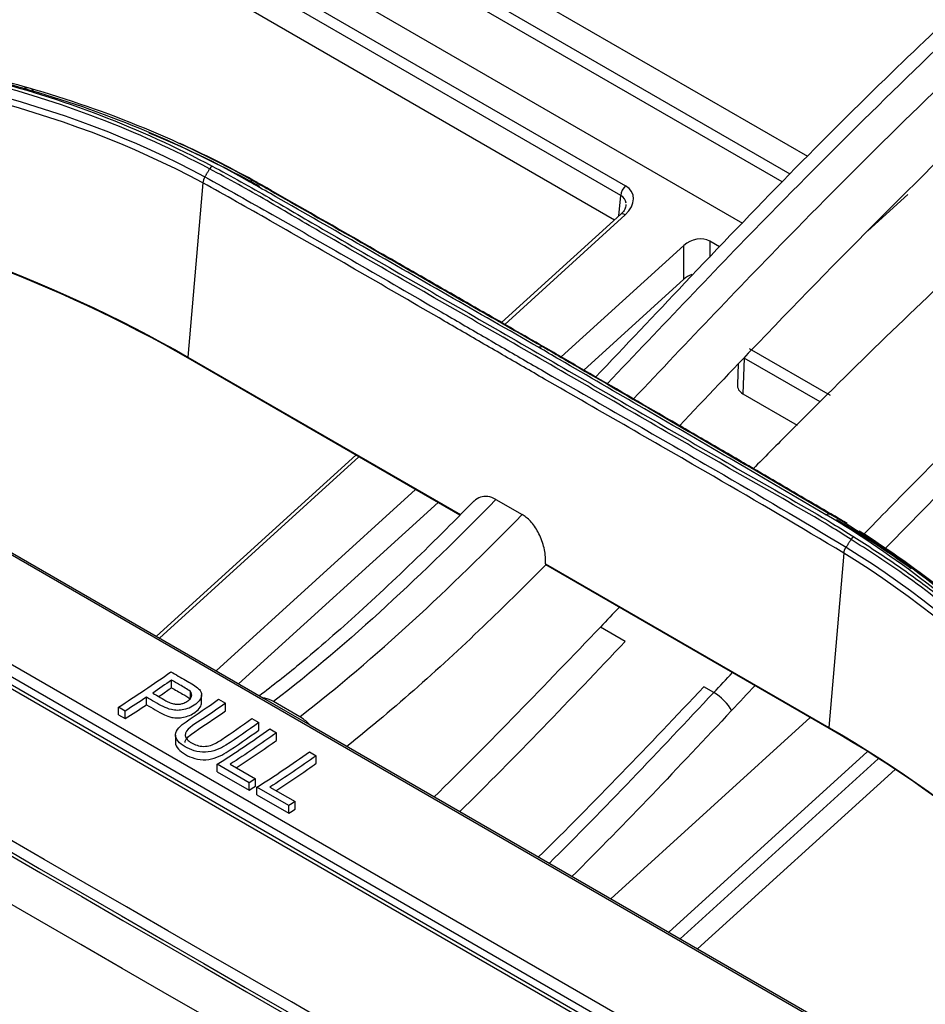
# Model space of a CAD drawing. Units: millimetres. Extents: x 0 to 4075, y 0 to 2906.
# Drawn here: x 2036 to 2085, y 2420 to 2473 of the extents above; entities that cross this region are included whole.
import ezdxf

# ---------------------------------------------------------------- set-up
doc = ezdxf.new("R2010")
doc.units = ezdxf.units.MM
doc.layers.add('LG-Product', color=3, linetype='Continuous')

msp = doc.modelspace()

# ---------------------------------------------------------------- linework, layer by layer
at = {"layer": 'LG-Product', "color": 3, "linetype": 'Continuous'}
for p, q in [((2424.391, 2212.215), (1854.207, 2541.411)), ((2424.674, 2212.258), (1854.486, 2541.456)), ((2415.584, 2224.522), (1876.061, 2536.016)), ((1876.872, 2535.676), (2049.101, 2436.24)), ((2410.447, 2220.899), (1870.925, 2532.392)), ((1871.394, 2532.817), (2410.916, 2221.323)), ((2077.07, 2464.067), (2020.651, 2496.641)), ((2017.199, 2495.172), (2074.928, 2461.842)), ((2025.29, 2494.629), (2077.482, 2464.495)), ((2029.634, 2493.62), (2078.437, 2465.444)), ((2017.302, 2493.487), (2068.627, 2463.854)), ((2068.372, 2463.336), (2018.55, 2492.101)), ((2020.919, 2489.224), (2068.038, 2462.02)), ((2045.831, 2464.012), (2045.019, 2454.621)), ((2068.272, 2462.232), (2068.372, 2463.336)), ((2083.852, 2463.386), (2081.7, 2461.431)), ((2068.373, 2462.324), (2061.942, 2456.481)), ((2068.611, 2462.29), (2062.111, 2456.385)), ((2073.17, 2460.871), (2073.17, 2460.015)), ((2073.7, 2460.565), (2073.17, 2460.871)), ((2071.769, 2460.631), (2065.161, 2454.629)), ((2071.767, 2458.817), (2071.769, 2460.631)), ((2071.767, 2458.817), (2066.378, 2453.921)), ((2075.289, 2455.081), (2079.655, 2452.56)), ((2045.019, 2454.621), (2059.722, 2446.132)), ((2059.692, 2446.102), (2045.035, 2454.564)), ((2075.033, 2454.562), (2074.948, 2452.648)), ((2079.12, 2452.203), (2075.033, 2454.562)), ((2074.709, 2454.254), (2074.66, 2453.147)), ((2074.948, 2452.648), (2077.88, 2450.956)), ((2054.081, 2449.341), (2043.329, 2439.572)), ((2054.25, 2449.243), (2043.498, 2439.475)), ((2057.297, 2447.484), (2046.544, 2437.716)), ((2061.642, 2446.944), (2063.056, 2446.128)), ((2058.517, 2446.779), (2047.765, 2437.012)), ((2080.404, 2444.051), (2079.592, 2434.66)), ((2064.311, 2443.482), (2079.592, 2434.66)), ((2079.608, 2434.603), (2064.329, 2443.425)), ((2068.61, 2439.293), (2067.27, 2440.067)), ((2044.142, 2436.798), (2044.142, 2437.209)), ((2073.381, 2436.539), (2072.852, 2436.844)), ((2042.797, 2435.879), (2042.797, 2436.288)), ((2045.161, 2436.177), (2045.161, 2436.588)), ((2045.762, 2436.002), (2045.762, 2436.412)), ((2041.647, 2435.538), (2041.282, 2435.749)), ((2041.282, 2435.34), (2041.282, 2435.749)), ((2046.683, 2436.171), (2047.048, 2435.96)), ((2047.048, 2435.549), (2047.048, 2435.96)), ((2049.101, 2436.24), (2051.605, 2434.794)), ((2051.06, 2435.236), (2049.646, 2436.053)), ((2041.282, 2435.34), (2041.647, 2435.129)), ((2041.647, 2435.129), (2041.647, 2435.538)), ((2048.484, 2435.13), (2048.849, 2434.92)), ((2048.849, 2434.509), (2048.849, 2434.92)), ((2051.605, 2434.794), (2241.662, 2325.064)), ((2067.835, 2425.424), (2078.587, 2435.192)), ((2044.355, 2434.248), (2044.355, 2433.839)), ((2049.441, 2434.578), (2049.806, 2434.367)), ((2049.806, 2433.956), (2049.806, 2434.367)), ((2051.581, 2433.342), (2051.946, 2433.132)), ((2051.946, 2432.721), (2051.946, 2433.132)), ((2070.958, 2423.621), (2081.651, 2433.335)), ((2048.334, 2431.677), (2046.613, 2432.671)), ((2046.613, 2432.262), (2046.613, 2432.671)), ((2047.311, 2432.675), (2048.668, 2431.891)), ((2082.257, 2432.959), (2071.582, 2423.261)), ((2046.613, 2432.262), (2048.334, 2431.268)), ((2083.163, 2432.397), (2072.513, 2422.723)), ((2048.334, 2431.268), (2048.334, 2431.677)), ((2048.668, 2431.482), (2048.668, 2431.891)), ((2050.474, 2430.441), (2048.753, 2431.435)), ((2048.753, 2431.026), (2048.753, 2431.435)), ((2048.753, 2431.026), (2050.474, 2430.032)), ((2049.451, 2431.439), (2050.808, 2430.656)), ((2050.474, 2430.032), (2050.474, 2430.441)), ((2050.808, 2430.247), (2050.808, 2430.656))]:
    msp.add_line(p, q, dxfattribs=at)
for centre, major_axis, ratio, start_param, end_param in [((2068.725, 2463.518), (-0.25, -0.433), 0.57735, 4.206243, 5.445427), ((2067.628, 2462.55), (0.945, 0.602), 0.674736, 5.948109, 6.63925), ((2067.53, 2462.886), (1.484, 0.525), 0.686856, 5.260798, 6.813867), ((2068.709, 2461.954), (-0.336, 0.37), 0.395845, 5.392275, 6.304533), ((2072.464, 2460.211), (0.966, 0.368), 0.708361, 0.523037, 2.076107), ((2072.463, 2458.397), (0.966, 0.368), 0.708361, 1.576698, 2.076107), ((2045.366, 2454.898), (-0.25, -0.433), 0.57735, 5.687763, 5.857062), ((2075.667, 2453.301), (0.977, 0.36), 0.697091, 2.856883, 3.667119), ((2073.651, 2435.941), (-0.729, 0.684), 0.316095, 3.847377, 5.364052), ((2079.939, 2434.938), (-0.25, -0.433), 0.57735, 5.687763, 5.857062)]:
    msp.add_ellipse(centre, major_axis=major_axis, ratio=ratio, start_param=start_param, end_param=end_param, dxfattribs=at)
for points, degree in [([(1848.196, 2536.145), (1942.973, 2481.425), (2037.75, 2426.635), (2132.527, 2371.845)], 3), ([(2132.85, 2372.438), (2038.012, 2427.116), (1943.174, 2481.794), (1848.397, 2536.514)], 3), ([(1848.411, 2535.745), (1943.116, 2481.067), (2037.822, 2426.389), (2132.527, 2371.711)], 3), ([(2130.264, 2370.404), (2035.559, 2425.082), (1940.854, 2479.76), (1846.149, 2534.439)], 3), ([(2019.936, 2471.027), (2029.379, 2470.495), (2038.266, 2468.478), (2045.942, 2464.34)], 3), ([(2045.831, 2464.011), (2038.182, 2468.136), (2029.303, 2470.151), (2019.893, 2470.677)], 3), ([(2090.102, 2469.67), (2085.277, 2465.099), (2080.536, 2460.338), (2075.779, 2455.378)], 3), ([(2048.321, 2464.094), (2044.53, 2466.214), (2040.468, 2467.885), (2036.189, 2469.097)], 3), ([(2036.191, 2469.099), (2036.264, 2469.156), (2036.342, 2469.173), (2036.405, 2469.146)], 3), ([(2036.403, 2469.144), (2040.69, 2467.927), (2044.76, 2466.25), (2048.558, 2464.125)], 3), ([(2036.608, 2469.057), (2036.671, 2469.029), (2036.72, 2468.957), (2036.741, 2468.859)], 3), ([(2042.929, 2466.711), (2044.983, 2465.865), (2046.974, 2464.903), (2048.893, 2463.83)], 3), ([(2044.805, 2466.039), (2044.601, 2466.132)], 1), ([(2048.777, 2464.024), (2047.484, 2464.748), (2046.158, 2465.42), (2044.803, 2466.041)], 3), ([(2046.194, 2464.766), (2045.942, 2464.34)], 1), ([(2046.332, 2464.913), (2046.282, 2464.882), (2046.232, 2464.829), (2046.195, 2464.766)], 3), ([(2045.942, 2464.341), (2045.879, 2464.236), (2045.839, 2464.116), (2045.831, 2464.011)], 3), ([(2048.321, 2464.094), (2048.407, 2464.144), (2048.493, 2464.155), (2048.558, 2464.125)], 3), ([(2048.558, 2464.126), (2048.778, 2464.024)], 1), ([(2019.517, 2463.858), (2028.895, 2461.994), (2037.545, 2458.936), (2045.019, 2454.621)], 3), ([(2045.035, 2454.564), (2038.046, 2458.599), (2030.026, 2461.547), (2021.345, 2463.429)], 3), ([(2075.779, 2455.378), (2074.362, 2453.902), (2072.952, 2452.411), (2071.541, 2450.922)], 3), ([(2063.929, 2455.15), (2064.015, 2455.2), (2064.101, 2455.212), (2064.165, 2455.183)], 3), ([(2064.165, 2455.183), (2064.239, 2455.149), (2064.312, 2455.115), (2064.386, 2455.081)], 3), ([(2086.084, 2447.809), (2084.904, 2446.624), (2083.73, 2445.425), (2082.56, 2444.218)], 3), ([(2061.642, 2446.944), (2057.746, 2442.986), (2053.764, 2439.212), (2049.646, 2436.053)], 3), ([(2051.06, 2435.236), (2055.178, 2438.395), (2059.16, 2442.169), (2063.056, 2446.128)], 3), ([(2079.433, 2446.121), (2079.519, 2446.171), (2079.604, 2446.183), (2079.668, 2446.154)], 3), ([(2089.807, 2438.143), (2086.679, 2441.2), (2083.215, 2443.885), (2079.44, 2446.125)], 3), ([(2079.67, 2446.153), (2079.891, 2446.051)], 1), ([(2079.674, 2446.158), (2083.458, 2443.914), (2086.931, 2441.224), (2090.068, 2438.163)], 3), ([(2080.575, 2445.646), (2080.349, 2445.785), (2080.121, 2445.922), (2079.892, 2446.057)], 3), ([(2080.007, 2445.864), (2081.39, 2445.043), (2082.735, 2444.162), (2084.038, 2443.224)], 3), ([(2080.791, 2444.792), (2080.522, 2444.376)], 1), ([(2090.296, 2438.062), (2087.527, 2440.761), (2084.49, 2443.174), (2081.218, 2445.245)], 3), ([(2080.403, 2444.051), (2080.414, 2444.154), (2080.457, 2444.272), (2080.523, 2444.375)], 3), ([(2080.522, 2444.376), (2088.155, 2439.675), (2094.361, 2432.984), (2098.967, 2425.399)], 3), ([(2098.81, 2425.114), (2094.219, 2432.674), (2088.008, 2439.369), (2080.404, 2444.051)], 3), ([(2064.329, 2443.425), (2063.287, 2442.373), (2062.239, 2441.336), (2061.185, 2440.322)], 3), ([(2064.311, 2443.482), (2064.316, 2443.461), (2064.322, 2443.442), (2064.329, 2443.425)], 3), ([(2068.295, 2441.138), (2067.953, 2440.781), (2067.612, 2440.424), (2067.27, 2440.067)], 3), ([(2061.185, 2440.322), (2058.726, 2437.956), (2056.195, 2435.69), (2053.598, 2433.637)], 3), ([(2058.285, 2430.892), (2061.31, 2433.849), (2064.3, 2436.96), (2067.27, 2440.067)], 3), ([(2059.688, 2430.116), (2062.686, 2433.059), (2065.653, 2436.172), (2068.61, 2439.293)], 3), ([(2041.282, 2435.749), (2042.227, 2436.353), (2043.171, 2436.986), (2044.111, 2437.656)], 3), ([(2073.381, 2436.539), (2073.717, 2436.898), (2074.054, 2437.256), (2074.391, 2437.615)], 3), ([(2044.142, 2437.209), (2043.805, 2436.972), (2043.468, 2436.74), (2043.13, 2436.512)], 3), ([(2072.852, 2436.844), (2069.893, 2433.72), (2066.924, 2430.604), (2063.923, 2427.658)], 3), ([(2075.616, 2436.922), (2075.193, 2436.471), (2074.77, 2436.021), (2074.347, 2435.57)], 3), ([(2042.797, 2436.288), (2042.414, 2436.033), (2042.031, 2435.783), (2041.647, 2435.538)], 3), ([(2064.502, 2427.326), (2067.506, 2430.288), (2070.448, 2433.411), (2073.381, 2436.539)], 3), ([(2041.647, 2435.129), (2042.031, 2435.374), (2042.414, 2435.624), (2042.797, 2435.879)], 3), ([(2074.347, 2435.57), (2071.494, 2432.527), (2068.637, 2429.495), (2065.72, 2426.604)], 3), ([(2046.852, 2434.005), (2047.397, 2434.368), (2047.941, 2434.743), (2048.484, 2435.13)], 3), ([(2046.613, 2432.671), (2047.558, 2433.275), (2048.502, 2433.908), (2049.441, 2434.578)], 3), ([(2049.806, 2434.367), (2048.977, 2433.777), (2048.144, 2433.214), (2047.311, 2432.675)], 3), ([(2079.592, 2434.66), (2087.064, 2430.346), (2093.325, 2424.795), (2098.077, 2418.501)], 3), ([(2097.147, 2419.664), (2092.529, 2425.462), (2086.597, 2430.568), (2079.608, 2434.603)], 3), ([(2048.753, 2431.435), (2049.698, 2432.039), (2050.642, 2432.673), (2051.581, 2433.342)], 3), ([(2051.946, 2433.132), (2051.117, 2432.541), (2050.284, 2431.978), (2049.451, 2431.439)], 3), ([(2048.668, 2431.891), (2048.557, 2431.819), (2048.446, 2431.748), (2048.334, 2431.677)], 3), ([(2048.334, 2431.268), (2048.446, 2431.339), (2048.557, 2431.411), (2048.668, 2431.482)], 3), ([(2050.808, 2430.656), (2050.697, 2430.584), (2050.586, 2430.512), (2050.474, 2430.441)], 3), ([(2050.474, 2430.032), (2050.586, 2430.104), (2050.697, 2430.175), (2050.808, 2430.247)], 3)]:
    msp.add_open_spline(points, degree=degree, dxfattribs=at)
for points, knots in [([(2088.891, 2474.535), (2084.692, 2470.619), (2080.547, 2466.552), (2073.49, 2459.358), (2070.572, 2456.267), (2067.648, 2453.189)], [0, 0, 0, 0, 0.581438, 0.581438, 1, 1, 1, 1]), ([(2087.712, 2474.426), (2086.121, 2472.96), (2082.679, 2469.711), (2077.374, 2464.429), (2072.079, 2458.901), (2068.614, 2455.218), (2067.01, 2453.539)], [0, 0, 0, 0, 0.225029, 0.489884, 0.764886, 1, 1, 1, 1]), ([(2069.06, 2452.37), (2071.985, 2455.449), (2074.904, 2458.541), (2081.961, 2465.736), (2086.106, 2469.802), (2090.305, 2473.719)], [0, 0, 0, 0, 0.418657, 0.418657, 1, 1, 1, 1]), ([(2046.194, 2464.766), (2042.323, 2466.83), (2038.166, 2468.417), (2029.39, 2470.617), (2024.773, 2471.203), (2020.025, 2471.498)], [0, 0, 0, 0, 0.5, 0.5, 1, 1, 1, 1]), ([(2020.096, 2471.667), (2024.856, 2471.37), (2029.486, 2470.781), (2038.285, 2468.573), (2042.453, 2466.981), (2046.333, 2464.913)], [0, 0, 0, 0, 0.5, 0.5, 1, 1, 1, 1]), ([(2036.191, 2469.099), (2034.688, 2469.532), (2033.156, 2469.908), (2030.06, 2470.55), (2028.493, 2470.817), (2025.98, 2471.166), (2025.045, 2471.279), (2023.633, 2471.426), (2023.161, 2471.472), (2022.688, 2471.513)], [0, 0, 0, 0, 0.34856, 0.34856, 0.695553, 0.695553, 0.898616, 0.898616, 1, 1, 1, 1]), ([(2022.87, 2471.579), (2023.345, 2471.537), (2023.818, 2471.491), (2025.234, 2471.342), (2026.172, 2471.228), (2028.691, 2470.875), (2030.26, 2470.606), (2033.364, 2469.96), (2034.899, 2469.582), (2036.405, 2469.146)], [0, 0, 0, 0, 0.101495, 0.101495, 0.304576, 0.304576, 0.651499, 0.651499, 1, 1, 1, 1]), ([(2080.791, 2444.792), (2080.791, 2444.792), (2080.791, 2444.792), (2080.418, 2445.029), (2080.044, 2445.262), (2078.161, 2446.407), (2076.619, 2447.258), (2073.573, 2449.005), (2072.057, 2449.881), (2069.028, 2451.636), (2067.515, 2452.514), (2064.488, 2454.269), (2062.971, 2455.144), (2059.933, 2456.893), (2058.411, 2457.766), (2055.372, 2459.515), (2053.853, 2460.39), (2051.318, 2461.861), (2050.301, 2462.46), (2048.264, 2463.646), (2047.237, 2464.223), (2046.194, 2464.766), (2046.194, 2464.766), (2046.194, 2464.766)], [0, 0, 0, 0, 0.000001, 0.000001, 0.032892, 0.032892, 0.164486, 0.164486, 0.296036, 0.296036, 0.427564, 0.427564, 0.559075, 0.559075, 0.690601, 0.690601, 0.822148, 0.822148, 0.911057, 0.911057, 0.999999, 0.999999, 1, 1, 1, 1]), ([(2046.333, 2464.913), (2047.378, 2464.369), (2048.406, 2463.791), (2050.443, 2462.604), (2051.461, 2462.006), (2053.995, 2460.534), (2055.514, 2459.66), (2058.553, 2457.911), (2060.074, 2457.038), (2063.113, 2455.289), (2064.63, 2454.413), (2067.657, 2452.659), (2069.17, 2451.78), (2072.198, 2450.026), (2073.715, 2449.15), (2076.761, 2447.403), (2078.304, 2446.551), (2080.188, 2445.405), (2080.563, 2445.172), (2080.935, 2444.935)], [0, 0, 0, 0, 0.08903, 0.08903, 0.177913, 0.177913, 0.309421, 0.309421, 0.440927, 0.440927, 0.572433, 0.572433, 0.703939, 0.703939, 0.835448, 0.835448, 0.967096, 0.967096, 1, 1, 1, 1]), ([(2080.404, 2444.051), (2078.061, 2445.458), (2075.714, 2446.833), (2071.849, 2449.073), (2070.332, 2449.946), (2067.296, 2451.69), (2065.778, 2452.561), (2063.881, 2453.653), (2063.502, 2453.872), (2062.364, 2454.529), (2061.606, 2454.968), (2060.088, 2455.848), (2059.33, 2456.288), (2057.054, 2457.609), (2055.537, 2458.489), (2052.503, 2460.241), (2050.985, 2461.111), (2048.255, 2462.659), (2047.043, 2463.34), (2045.831, 2464.012)], [0, 0, 0, 0, 0.203761, 0.203761, 0.335419, 0.335419, 0.467078, 0.467078, 0.499992, 0.499992, 0.565824, 0.565824, 0.631656, 0.631656, 0.763321, 0.763321, 0.894981, 0.894981, 1, 1, 1, 1]), ([(2045.942, 2464.34), (2045.942, 2464.34), (2045.942, 2464.34), (2047.155, 2463.668), (2048.368, 2462.987), (2051.099, 2461.439), (2052.617, 2460.568), (2055.653, 2458.816), (2057.17, 2457.936), (2059.446, 2456.615), (2060.204, 2456.175), (2061.721, 2455.295), (2062.479, 2454.856), (2063.617, 2454.199), (2063.996, 2453.98), (2065.893, 2452.888), (2067.411, 2452.018), (2070.446, 2450.274), (2071.964, 2449.4), (2075.83, 2447.16), (2078.178, 2445.784), (2080.522, 2444.376), (2080.522, 2444.376), (2080.522, 2444.376)], [0, 0, 0, 0, 0.000001, 0.000001, 0.105038, 0.105038, 0.236728, 0.236728, 0.368386, 0.368386, 0.434201, 0.434201, 0.500008, 0.500008, 0.532909, 0.532909, 0.664534, 0.664534, 0.796195, 0.796195, 0.999999, 0.999999, 1, 1, 1, 1]), ([(2063.929, 2455.15), (2062.296, 2456.086), (2060.663, 2457.023), (2057.399, 2458.897), (2055.767, 2459.834), (2052.583, 2461.659), (2051.027, 2462.549), (2049.089, 2463.653), (2048.703, 2463.874), (2048.319, 2464.093)], [0, 0, 0, 0, 0.313762, 0.313762, 0.627531, 0.627531, 0.925489, 0.925489, 1, 1, 1, 1]), ([(2048.555, 2464.124), (2048.939, 2463.906), (2049.325, 2463.685), (2051.263, 2462.581), (2052.819, 2461.691), (2056.003, 2459.866), (2057.635, 2458.929), (2060.899, 2457.055), (2062.531, 2456.118), (2064.165, 2455.183)], [0, 0, 0, 0, 0.074494, 0.074494, 0.372441, 0.372441, 0.686236, 0.686236, 1, 1, 1, 1]), ([(2064.386, 2455.081), (2063.335, 2455.683), (2062.284, 2456.286), (2060.457, 2457.334), (2059.682, 2457.779), (2058.132, 2458.669), (2057.357, 2459.114), (2056.194, 2459.781), (2055.806, 2460.003), (2053.868, 2461.114), (2052.318, 2462.002), (2050.105, 2463.266), (2049.441, 2463.644), (2048.778, 2464.021)], [0, 0, 0, 0, 0.20203, 0.20203, 0.350999, 0.350999, 0.499976, 0.499976, 0.574467, 0.574467, 0.872448, 0.872448, 1, 1, 1, 1]), ([(2068.643, 2462.837), (2068.655, 2462.799), (2068.649, 2462.703), (2068.545, 2462.499), (2068.426, 2462.374), (2068.373, 2462.324)], [0, 0, 0, 0, 0.349743, 0.749922, 1, 1, 1, 1]), ([(2087.46, 2460.273), (2084.043, 2457.074), (2080.652, 2453.774), (2076.703, 2449.805), (2076.117, 2449.212), (2075.532, 2448.618)], [0, 0, 0, 0, 0.851426, 0.851426, 1, 1, 1, 1]), ([(2081.383, 2444.97), (2082.368, 2445.988), (2083.356, 2447), (2088.041, 2451.736), (2091.781, 2455.356), (2095.572, 2458.852)], [0, 0, 0, 0, 0.211687, 0.211687, 1, 1, 1, 1]), ([(2079.433, 2446.121), (2077.79, 2447.088), (2076.175, 2448.035), (2072.913, 2449.934), (2071.28, 2450.881), (2068.12, 2452.713), (2066.593, 2453.599), (2064.69, 2454.708), (2064.31, 2454.929), (2063.93, 2455.151)], [0, 0, 0, 0, 0.315828, 0.315828, 0.631375, 0.631375, 0.926393, 0.926393, 1, 1, 1, 1]), ([(2064.166, 2455.183), (2064.546, 2454.961), (2064.926, 2454.739), (2066.83, 2453.63), (2068.357, 2452.745), (2071.517, 2450.912), (2073.151, 2449.965), (2076.412, 2448.066), (2078.026, 2447.121), (2079.668, 2446.154)], [0, 0, 0, 0, 0.07374, 0.07374, 0.368741, 0.368741, 0.684333, 0.684333, 1, 1, 1, 1]), ([(2079.893, 2446.05), (2078.833, 2446.675), (2077.773, 2447.296), (2075.951, 2448.361), (2075.188, 2448.805), (2073.662, 2449.693), (2072.9, 2450.136), (2071.756, 2450.799), (2071.375, 2451.021), (2069.469, 2452.126), (2067.944, 2453.01), (2065.741, 2454.291), (2065.064, 2454.686), (2064.386, 2455.081)], [0, 0, 0, 0, 0.204916, 0.204916, 0.352497, 0.352497, 0.500062, 0.500062, 0.573838, 0.573838, 0.868903, 0.868903, 1, 1, 1, 1]), ([(2061.642, 2446.944), (2061.496, 2447.029), (2061.346, 2447.082), (2061.061, 2447.122), (2060.923, 2447.109), (2060.677, 2447.024), (2060.566, 2446.953), (2060.471, 2446.859)], [0, 0, 0, 0, 0.335795, 0.335795, 0.670605, 0.670605, 1, 1, 1, 1]), ([(2060.459, 2446.871), (2059.584, 2445.97), (2057.532, 2443.913), (2054.393, 2440.952), (2051.407, 2438.33), (2049.606, 2436.905), (2048.886, 2436.356)], [0, 0, 0, 0, 0.233106, 0.54288, 0.817957, 1, 1, 1, 1]), ([(2064.311, 2443.482), (2064.324, 2443.719), (2064.304, 2443.977), (2064.201, 2444.492), (2064.116, 2444.758), (2063.894, 2445.236), (2063.758, 2445.459), (2063.468, 2445.813), (2063.314, 2445.958), (2063.123, 2446.088), (2063.09, 2446.109), (2063.056, 2446.128)], [0, 0, 0, 0, 0.25401, 0.25401, 0.509025, 0.509025, 0.746608, 0.746608, 0.956631, 0.956631, 1, 1, 1, 1]), ([(2099.308, 2425.696), (2098.832, 2426.454), (2097.777, 2428.134), (2095.221, 2431.787), (2091.723, 2436.007), (2087.4, 2440.053), (2083.852, 2442.817), (2081.673, 2444.223), (2080.791, 2444.792)], [0, 0, 0, 0, 0.100524, 0.222834, 0.499226, 0.711733, 0.88328, 1, 1, 1, 1]), ([(2080.935, 2444.935), (2081.698, 2444.445), (2083.189, 2443.488), (2085.28, 2441.953), (2087.295, 2440.347), (2089.348, 2438.539), (2092.383, 2435.555), (2095.958, 2431.349), (2098.383, 2427.604), (2099.536, 2425.823)], [0, 0, 0, 0, 0.100509, 0.196586, 0.288249, 0.38668, 0.500822, 0.762624, 1, 1, 1, 1]), ([(2044.111, 2437.656), (2044.243, 2437.579), (2044.375, 2437.503), (2044.64, 2437.35), (2044.772, 2437.274), (2045.126, 2437.069), (2045.365, 2436.949), (2045.542, 2436.794)], [0, 0, 0, 0, 0.271777, 0.271777, 0.543554, 0.543554, 1, 1, 1, 1]), ([(2043.456, 2436.323), (2043.645, 2436.452), (2043.874, 2436.61), (2044.103, 2436.77), (2044.142, 2436.798)], [0, 0, 0, 0, 0.827946, 1, 1, 1, 1]), ([(2045.161, 2436.588), (2045.09, 2436.663), (2044.983, 2436.722), (2044.783, 2436.839), (2044.683, 2436.897), (2044.436, 2437.039), (2044.289, 2437.124), (2044.142, 2437.209)], [0, 0, 0, 0, 0.292289, 0.292289, 0.578888, 0.578888, 1, 1, 1, 1]), ([(2044.142, 2436.798), (2044.242, 2436.74), (2044.342, 2436.683), (2044.542, 2436.567), (2044.642, 2436.51), (2044.89, 2436.366), (2045.057, 2436.287), (2045.161, 2436.177)], [0, 0, 0, 0, 0.286711, 0.286711, 0.573423, 0.573423, 1, 1, 1, 1]), ([(2045.542, 2436.794), (2045.618, 2436.731), (2045.682, 2436.659), (2045.751, 2436.52), (2045.765, 2436.454), (2045.756, 2436.323), (2045.735, 2436.256), (2045.664, 2436.117), (2045.605, 2436.044), (2045.436, 2435.888), (2045.314, 2435.807), (2045.064, 2435.688), (2044.936, 2435.644), (2044.695, 2435.593), (2044.581, 2435.578), (2044.356, 2435.576), (2044.244, 2435.591), (2043.977, 2435.654), (2043.827, 2435.714), (2043.373, 2435.935), (2043.093, 2436.117), (2042.797, 2436.288)], [0, 0, 0, 0, 0.082733, 0.082733, 0.147552, 0.147552, 0.211921, 0.211921, 0.288896, 0.288896, 0.393535, 0.393535, 0.480646, 0.480646, 0.55139, 0.55139, 0.62295, 0.62295, 0.736777, 0.736777, 1, 1, 1, 1]), ([(2043.13, 2436.512), (2043.403, 2436.355), (2043.661, 2436.187), (2044.026, 2436.005), (2044.108, 2435.97), (2044.262, 2435.925), (2044.331, 2435.91), (2044.476, 2435.9), (2044.553, 2435.904), (2044.688, 2435.928), (2044.748, 2435.946), (2044.888, 2436.001), (2044.964, 2436.044), (2045.098, 2436.143), (2045.157, 2436.201), (2045.218, 2436.308), (2045.233, 2436.355), (2045.237, 2436.448), (2045.225, 2436.496), (2045.189, 2436.555), (2045.176, 2436.572), (2045.161, 2436.588)], [0, 0, 0, 0, 0.357479, 0.357479, 0.451849, 0.451849, 0.520398, 0.520398, 0.590197, 0.590197, 0.649552, 0.649552, 0.739682, 0.739682, 0.835083, 0.835083, 0.903253, 0.903253, 0.972017, 0.972017, 1, 1, 1, 1]), ([(2042.797, 2435.879), (2043.114, 2435.696), (2043.41, 2435.497), (2043.884, 2435.282), (2044.019, 2435.232), (2044.263, 2435.179), (2044.367, 2435.166), (2044.578, 2435.168), (2044.684, 2435.183), (2044.901, 2435.226), (2045.012, 2435.261), (2045.229, 2435.352), (2045.335, 2435.414), (2045.538, 2435.561), (2045.631, 2435.655), (2045.73, 2435.828), (2045.757, 2435.905), (2045.761, 2435.988), (2045.762, 2435.995), (2045.762, 2436.001)], [0, 0, 0, 0, 0.328002, 0.328002, 0.444977, 0.444977, 0.522357, 0.522357, 0.599657, 0.599657, 0.686096, 0.686096, 0.785605, 0.785605, 0.905262, 0.905262, 0.992311, 0.992311, 1, 1, 1, 1]), ([(2048.849, 2434.92), (2048.26, 2434.499), (2047.689, 2434.081), (2046.766, 2433.512), (2046.393, 2433.335), (2045.551, 2433.309), (2045.166, 2433.443), (2044.581, 2433.789), (2044.339, 2434.019), (2044.372, 2434.529), (2044.648, 2434.762), (2045.495, 2435.363), (2046.099, 2435.755), (2046.683, 2436.171)], [0, 0, 0, 0, 0.25, 0.25, 0.375, 0.375, 0.5, 0.5, 0.625, 0.625, 0.75, 0.75, 1, 1, 1, 1]), ([(2047.048, 2435.96), (2046.689, 2435.704), (2046.329, 2435.453), (2045.609, 2434.962), (2045.178, 2434.747), (2044.838, 2434.308), (2044.861, 2434.135), (2045.11, 2433.87), (2045.303, 2433.765), (2045.74, 2433.619), (2046.022, 2433.613), (2046.479, 2433.768), (2046.672, 2433.884), (2046.852, 2434.005)], [0, 0, 0, 0, 0.25, 0.25, 0.5, 0.5, 0.625, 0.625, 0.75, 0.75, 0.875, 0.875, 1, 1, 1, 1]), ([(2049.646, 2436.053), (2049.489, 2436.143), (2049.331, 2436.204), (2049.155, 2436.234), (2049.128, 2436.237), (2049.101, 2436.24)], [0, 0, 0, 0, 0.844281, 0.844281, 1, 1, 1, 1]), ([(2044.873, 2433.841), (2044.873, 2433.851), (2044.874, 2433.862), (2044.881, 2433.926), (2044.904, 2433.98), (2045.008, 2434.125), (2045.116, 2434.211), (2045.708, 2434.649), (2046.246, 2434.984), (2046.855, 2435.412), (2046.951, 2435.48), (2047.048, 2435.549)], [0, 0, 0, 0, 0.015191, 0.015191, 0.091627, 0.091627, 0.238528, 0.238528, 0.879047, 0.879047, 1, 1, 1, 1]), ([(2051.605, 2434.794), (2051.461, 2434.948), (2051.304, 2435.081), (2051.118, 2435.201), (2051.089, 2435.219), (2051.06, 2435.236)], [0, 0, 0, 0, 0.844282, 0.844282, 1, 1, 1, 1]), ([(2044.355, 2433.838), (2044.355, 2433.587), (2044.603, 2433.364), (2045.188, 2433.025), (2045.58, 2432.896), (2046.416, 2432.933), (2046.785, 2433.113), (2047.695, 2433.678), (2048.264, 2434.092), (2048.849, 2434.509)], [0, 0, 0, 0, 0.198075, 0.198075, 0.398556, 0.398556, 0.599038, 0.599038, 1, 1, 1, 1]), ([(2047.637, 2432.478), (2048.21, 2432.853), (2048.933, 2433.341), (2049.655, 2433.849), (2049.806, 2433.956)], [0, 0, 0, 0, 0.791442, 1, 1, 1, 1]), ([(2049.777, 2431.243), (2050.35, 2431.617), (2051.074, 2432.105), (2051.795, 2432.614), (2051.946, 2432.721)], [0, 0, 0, 0, 0.791442, 1, 1, 1, 1])]:
    msp.add_open_spline(points, degree=3, knots=knots, dxfattribs=at)
msp.add_rational_spline([(2080.935, 2444.935), (2080.853, 2444.888), (2080.791, 2444.792)], [1, 0.933696752405, 1], degree=2, dxfattribs=at)

doc.saveas('drawing.dxf')
